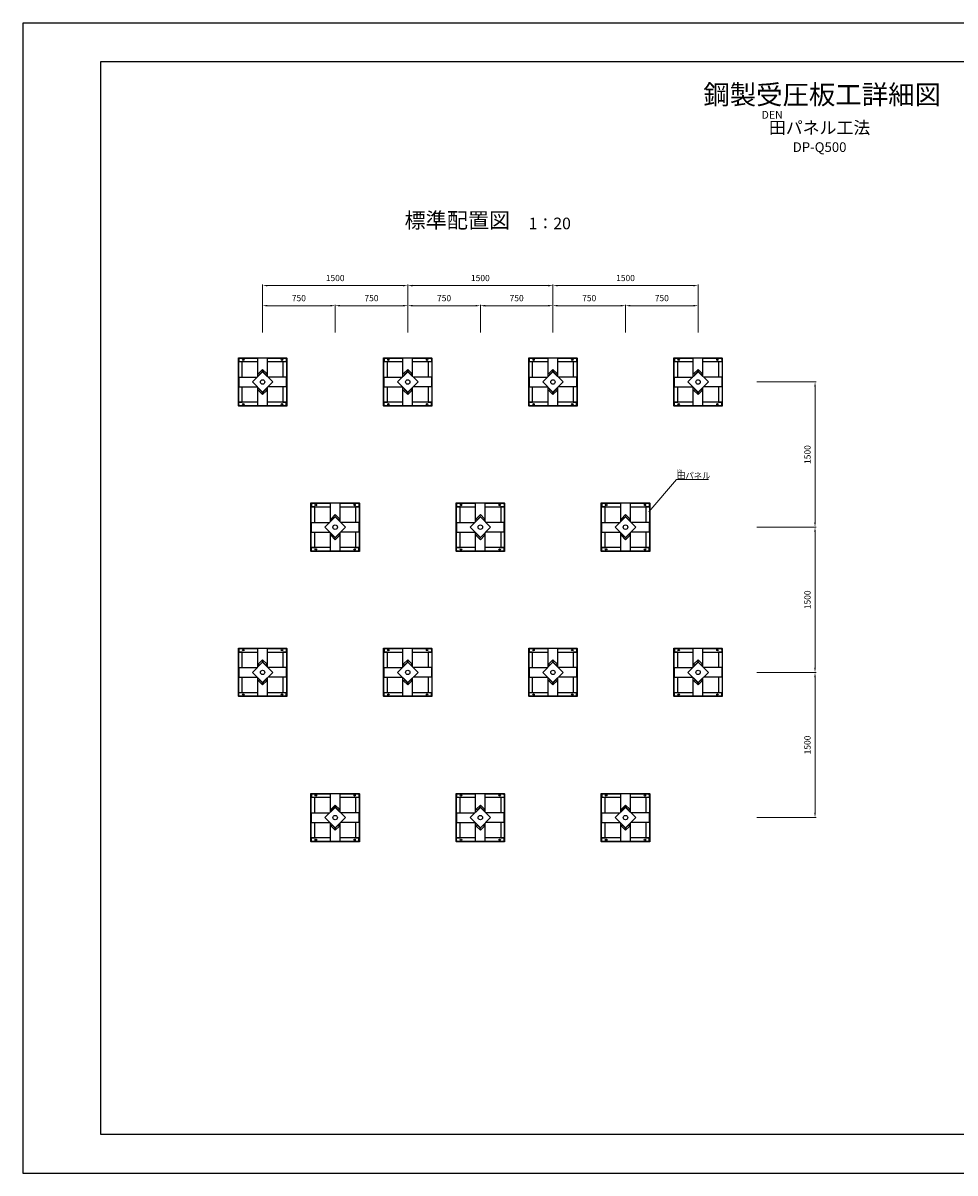
# Model space of a CAD drawing. Extents: x 0 to 16820, y 0 to 11880.
# Drawn here: x 0 to 9631, y 0 to 11880 of the extents above; entities that cross this region are included whole.
import ezdxf
from ezdxf.enums import TextEntityAlignment as Align

# ---------------------------------------------------------------- set-up
doc = ezdxf.new("R2010")
doc.units = 0
doc.header["$LTSCALE"] = 2.5
doc.header["$MEASUREMENT"] = 0
doc.linetypes.add('HIDDEN', pattern=[12.6, 8.4, -4.2])
for name, color, linetype in [('1', 7, 'Continuous'), ('22', 7, 'Continuous'), ('D-STR', 1, 'Continuous'), ('D-STR-DIM', 7, 'Continuous'), ('D-STR-HTXT', 7, 'Continuous'), ('D-STR-TXT', 7, 'Continuous'), ('D-TTL', 2, 'Continuous')]:
    doc.layers.add(name, color=color, linetype=linetype)
doc.styles.add('MSPゴシック', font='txt')
doc.styles.get("Standard").update_dxf_attribs({"font": 'romans.shx', "bigfont": 'bigfont.shx'})

# ---------------------------------------------------------------- blocks, each defined once
blk = doc.blocks.new('A$C55064771')
at = {"layer": '1', "color": 1, "linetype": 'Continuous'}
for centre, start, end in [((250, 359), 315, 225), ((250, 141), 135, 45)]:
    blk.add_arc(centre, 3, start, end, dxfattribs=at)
at = {"layer": '22', "color": 1, "linetype": 'Continuous'}
for p, q in [((0, 500), (500, 500)), ((0, 499), (0, 500)), ((0, 497), (0, 499)), ((0, 3), (0, 497)), ((1, 497), (0, 497)), ((3, 497), (1, 497)), ((3, 497), (201, 497)), ((3, 299), (3, 497)), ((5, 487), (5, 459)), ((200, 306), (200, 497)), ((205, 497), (201, 497)), ((295, 497), (205, 497)), ((299, 497), (295, 497)), ((299, 497), (497, 497)), ((300, 306), (300, 497)), ((495, 487), (495, 459)), ((497, 497), (497, 299)), ((497, 497), (499, 497)), ((499, 497), (500, 497)), ((500, 499), (500, 500)), ((500, 497), (500, 499)), ((500, 497), (500, 3)), ((5, 460), (200, 460)), ((7, 459), (5, 459)), ((38, 459), (7, 459)), ((40, 459), (38, 459)), ((40, 300), (40, 459)), ((207, 337), (250, 380)), ((248, 357), (217, 326)), ((250, 380), (293, 337)), ((283, 326), (252, 357)), ((300, 460), (495, 460)), ((460, 459), (460, 300)), ((462, 459), (460, 459)), ((492, 459), (462, 459)), ((495, 459), (492, 459)), ((3, 300), (194, 300)), ((3, 299), (3, 295)), ((3, 295), (3, 205)), ((217, 326), (207, 337)), ((293, 337), (283, 326)), ((497, 300), (306, 300)), ((497, 295), (497, 299)), ((497, 205), (497, 295)), ((3, 205), (3, 201)), ((3, 3), (3, 201)), ((3, 200), (194, 200)), ((40, 41), (40, 200)), ((200, 3), (200, 194)), ((217, 174), (207, 163)), ((207, 163), (250, 120)), ((248, 143), (217, 174)), ((250, 120), (293, 163)), ((283, 174), (252, 143)), ((293, 163), (283, 174)), ((300, 3), (300, 194)), ((497, 200), (306, 200)), ((460, 200), (460, 41)), ((497, 201), (497, 205)), ((497, 201), (497, 3)), ((0, 3), (0, 1)), ((1, 3), (0, 3)), ((0, 1), (0, 0)), ((3, 3), (1, 3)), ((201, 3), (3, 3)), ((5, 41), (7, 41)), ((5, 13), (5, 41)), ((200, 40), (5, 40)), ((7, 41), (38, 41)), ((38, 41), (40, 41)), ((201, 3), (205, 3)), ((295, 3), (205, 3)), ((295, 3), (299, 3)), ((497, 3), (299, 3)), ((495, 40), (300, 40)), ((460, 41), (462, 41)), ((462, 41), (492, 41)), ((492, 41), (495, 41)), ((495, 13), (495, 41)), ((497, 3), (499, 3)), ((499, 3), (500, 3)), ((500, 3), (500, 1)), ((500, 1), (500, 0)), ((500, 0), (0, 0))]:
    blk.add_line(p, q, dxfattribs=at)
at = {"layer": '22', "color": 1, "linetype": 'HIDDEN'}
blk.add_lwpolyline([(300, 8), (300, 8), (300, 8), (300, 8), (300, 8), (300, 8), (300, 8), (300, 8), (300, 8), (300, 8), (300, 8), (300, 8), (300, 8), (300, 8), (300, 8), (300, 8), (300, 8), (300, 8), (300, 8), (300, 8), (300, 8)], dxfattribs=at)
at = {"layer": '22', "color": 1, "linetype": 'Continuous'}
for centre, radius in [((50, 480), 7.75), ((450, 480), 7.75), ((250, 250), 23), ((50, 20), 7.75), ((450, 20), 7.75)]:
    blk.add_circle(centre, radius, dxfattribs=at)
for centre, start, end in [((7, 490), 180, 231.0576), ((492, 490), 308.9424, 0), ((7, 9), 128.9424, 180), ((492, 9), 0, 51.0576)]:
    blk.add_arc(centre, 4.5, start, end, dxfattribs=at)
at = {"layer": 'D-STR', "color": 3, "linetype": 'Continuous', "flags": 128}
blk.add_lwpolyline([(250, 356), (144, 250), (250, 144), (356, 250), (250, 356)], dxfattribs=at)

msp = doc.modelspace()

# ---------------------------------------------------------------- linework, layer by layer
at = {"layer": 'D-STR-DIM', "linetype": 'Continuous', "lineweight": 9}
for p, q in [((2475.98, 8682.41), (2475.98, 9177.16)), ((2475.98, 8682.41), (2475.98, 9177.16)), ((2525.98, 9167.16), (3925.98, 9167.16)), ((3975.98, 8682.41), (3975.98, 9177.16)), ((3975.98, 8682.41), (3975.98, 9177.16)), ((5425.98, 9167.16), (4025.98, 9167.16)), ((5475.98, 8682.41), (5475.98, 9177.16)), ((5475.98, 8682.41), (5475.98, 9177.16)), ((6925.98, 9167.16), (5525.98, 9167.16)), ((6975.98, 8682.41), (6975.98, 9177.16)), ((2475.98, 8682.41), (2475.98, 8969.6)), ((2475.98, 8682.41), (2475.98, 8969.6)), ((2525.98, 8959.6), (3175.98, 8959.6)), ((3225.98, 8682.41), (3225.98, 8969.6)), ((3225.98, 8682.41), (3225.98, 8969.6)), ((3925.98, 8959.6), (3275.98, 8959.6)), ((3975.98, 8682.41), (3975.98, 8969.6)), ((3975.98, 8682.41), (3975.98, 8969.6)), ((4675.98, 8959.6), (4025.98, 8959.6)), ((4725.98, 8682.41), (4725.98, 8969.6)), ((4725.98, 8682.41), (4725.98, 8969.6)), ((5425.98, 8959.6), (4775.98, 8959.6)), ((5475.98, 8682.41), (5475.98, 8969.6)), ((5475.98, 8682.41), (5475.98, 8969.6)), ((6175.98, 8959.6), (5525.98, 8959.6)), ((6225.98, 8682.41), (6225.98, 8969.6)), ((6225.98, 8682.41), (6225.98, 8969.6)), ((6925.98, 8959.6), (6275.98, 8959.6)), ((6975.98, 8682.41), (6975.98, 8969.6)), ((7584.51, 8171.49), (8194.32, 8171.49)), ((8184.32, 8121.49), (8184.32, 6721.49)), ((7584.51, 6671.49), (8194.32, 6671.49)), ((7584.51, 6671.49), (8194.32, 6671.49)), ((8184.32, 5221.49), (8184.32, 6621.49)), ((7584.51, 5171.49), (8194.32, 5171.49)), ((7584.51, 5171.49), (8194.32, 5171.49)), ((8184.32, 3721.49), (8184.32, 5121.49)), ((7584.51, 3671.49), (8194.32, 3671.49))]:
    msp.add_line(p, q, dxfattribs=at)
for points in [[(2525.98, 9175.5), (2525.98, 9158.83), (2475.98, 9167.16)], [(3925.98, 9175.5), (3925.98, 9158.83), (3975.98, 9167.16)], [(4025.98, 9175.5), (4025.98, 9158.83), (3975.98, 9167.16)], [(5425.98, 9175.5), (5425.98, 9158.83), (5475.98, 9167.16)], [(5525.98, 9175.5), (5525.98, 9158.83), (5475.98, 9167.16)], [(6925.98, 9175.5), (6925.98, 9158.83), (6975.98, 9167.16)], [(2525.98, 8967.93), (2525.98, 8951.27), (2475.98, 8959.6)], [(3175.98, 8967.93), (3175.98, 8951.27), (3225.98, 8959.6)], [(3275.98, 8967.93), (3275.98, 8951.27), (3225.98, 8959.6)], [(3925.98, 8967.93), (3925.98, 8951.27), (3975.98, 8959.6)], [(4025.98, 8967.93), (4025.98, 8951.27), (3975.98, 8959.6)], [(4675.98, 8967.93), (4675.98, 8951.27), (4725.98, 8959.6)], [(4775.98, 8967.93), (4775.98, 8951.27), (4725.98, 8959.6)], [(5425.98, 8967.93), (5425.98, 8951.27), (5475.98, 8959.6)], [(5525.98, 8967.93), (5525.98, 8951.27), (5475.98, 8959.6)], [(6175.98, 8967.93), (6175.98, 8951.27), (6225.98, 8959.6)], [(6275.98, 8967.93), (6275.98, 8951.27), (6225.98, 8959.6)], [(6925.98, 8967.93), (6925.98, 8951.27), (6975.98, 8959.6)], [(8175.98, 8121.49), (8192.65, 8121.49), (8184.32, 8171.49)], [(8175.98, 6721.49), (8192.65, 6721.49), (8184.32, 6671.49)], [(8175.98, 6621.49), (8192.65, 6621.49), (8184.32, 6671.49)], [(8175.98, 5221.49), (8192.65, 5221.49), (8184.32, 5171.49)], [(8175.98, 5121.49), (8192.65, 5121.49), (8184.32, 5171.49)], [(8175.98, 3721.49), (8192.65, 3721.49), (8184.32, 3671.49)]]:
    msp.add_solid(points, dxfattribs=at)
at = {"layer": 'D-STR-HTXT', "lineweight": 9}
msp.add_lwpolyline([(6467.33, 6830.04), (6754.02, 7165.78), (7082.73, 7165.78)], dxfattribs=at)
at = {"layer": 'D-TTL'}
for points in [[(0, 0), (16820, 0), (16820, 11880), (0, 11880)], [(800, 400), (16420, 400), (16420, 11480), (800, 11480)]]:
    msp.add_lwpolyline(points, close=True, dxfattribs=at)

# ---------------------------------------------------------------- block references
at = {"layer": 'D-STR', "linetype": 'Continuous'}
for p in [(2225.98, 7921.49), (3725.98, 7921.49), (5225.98, 7921.49), (6725.98, 7921.49), (2975.98, 6421.49), (4475.98, 6421.49), (5975.98, 6421.49), (2225.98, 4921.49), (3725.98, 4921.49), (5225.98, 4921.49), (6725.98, 4921.49), (2975.98, 3421.49), (4475.98, 3421.49), (5975.98, 3421.49)]:
    msp.add_blockref('A$C55064771', p, dxfattribs=at)

# ---------------------------------------------------------------- texts
at = {"layer": 'D-STR-DIM', "linetype": 'Continuous', "lineweight": 9, "char_height": 64, "attachment_point": 5}
for s, insert in [('1500', (3225.98, 9237.16)), ('1500', (4725.98, 9237.16)), ('1500', (6225.98, 9237.16)), ('750', (2850.98, 9029.6)), ('750', (3600.98, 9029.6)), ('750', (4350.98, 9029.6)), ('750', (5100.98, 9029.6)), ('750', (5850.98, 9029.6)), ('750', (6600.98, 9029.6))]:
    msp.add_mtext(s, dxfattribs=dict(at, insert=insert))
at = {"layer": 'D-STR-DIM', "linetype": 'Continuous', "lineweight": 9, "char_height": 64, "attachment_point": 5, "rotation": 90}
for insert in [(8114.32, 7421.49), (8114.32, 5921.49), (8114.32, 4421.49)]:
    msp.add_mtext('1500', dxfattribs=dict(at, insert=insert))
at = {"layer": 'D-STR-HTXT', "lineweight": 9}
for s, height, p in [('DEN', 20, (6756.11, 7244.66)), ('田パネル', 64, (6756.5, 7172.85))]:
    msp.add_text(s, height=height, dxfattribs=at).set_placement(p)
at = {"layer": 'D-STR-TXT', "lineweight": 25, "style": 'MSPゴシック'}
for s, height, p in [('鋼製受圧板工詳細図\u3000', 200, (8394.23, 11039.68)), ('DEN', 80, (7741.33, 10891.4)), ('田パネル工法', 128, (8231.22, 10734.39)), ('DP-Q500', 100, (8231.22, 10547.85))]:
    msp.add_text(s, height=height, dxfattribs=at).set_placement(p, align=Align.CENTER)
at = {"layer": 'D-STR-TXT', "linetype": 'Continuous', "lineweight": 9}
for s, height, p in [('標準配置図', 160, (3942.62, 9711.77)), ('1：20', 120, (5225.02, 9711.77))]:
    msp.add_text(s, height=height, dxfattribs=at).set_placement(p, align=Align.BOTTOM_LEFT)

doc.saveas('drawing.dxf')
